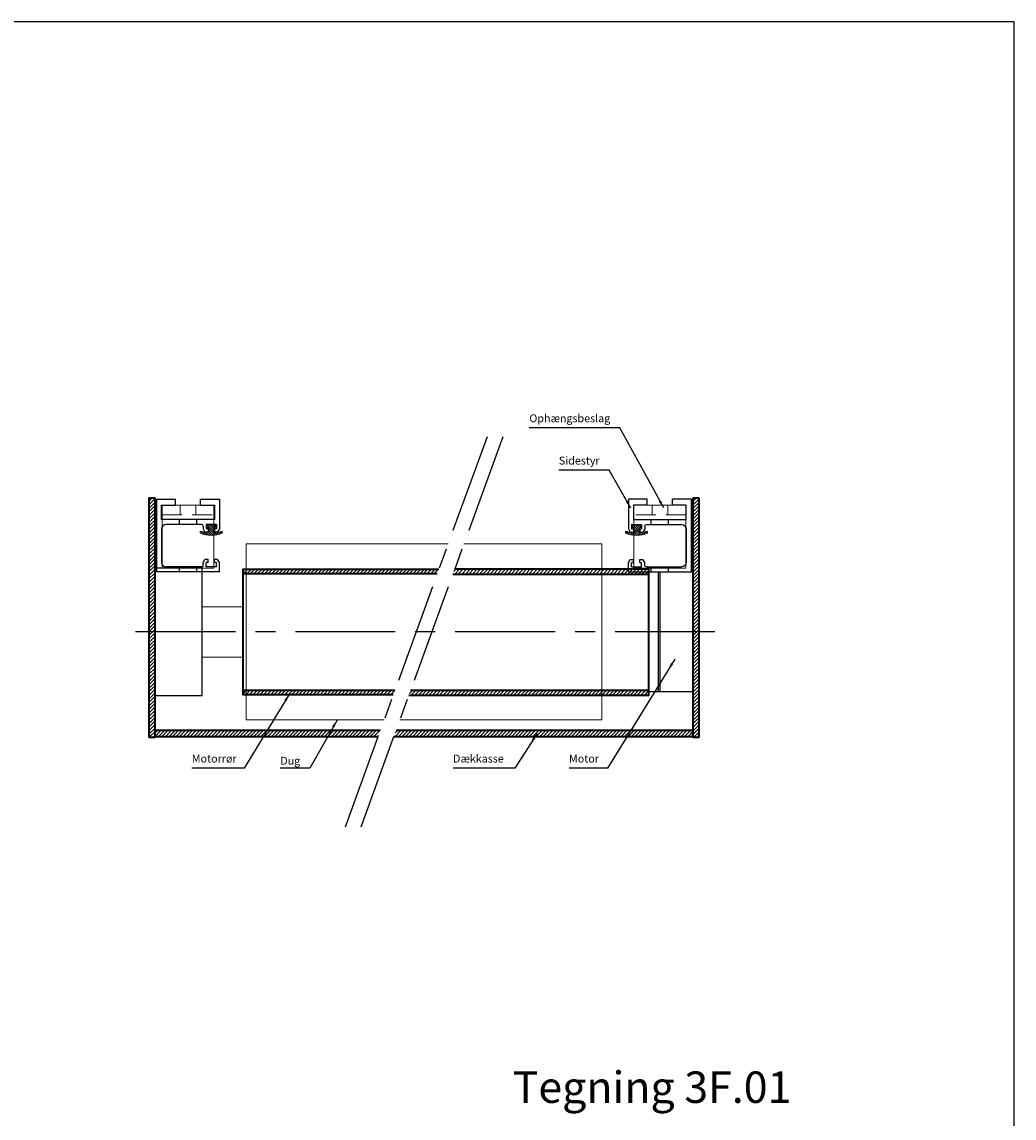
# Model space of a CAD drawing. Units: millimetres. Extents: x -375 to 256, y -410 to 290.
# Drawn here: x -60 to 256, y -59 to 290 of the extents above; entities that cross this region are included whole.
import ezdxf

# ---------------------------------------------------------------- set-up
doc = ezdxf.new("R2010")
doc.units = ezdxf.units.MM
doc.linetypes.add('CENTER', pattern=[50.8, 31.75, -6.35, 6.35, -6.35])
doc.linetypes.add('HIDDEN', pattern=[9.525, 6.35, -3.175])
doc.layers.get('0').update_dxf_attribs({"linetype": 'CONTINUOUS', "lineweight": 25})
for name, color, linetype, lineweight in [('BLENDEX_01', 2, 'CONTINUOUS', 35), ('BLENDEX_02', 3, 'CONTINUOUS', 25), ('BLENDEX_03', 8, 'CONTINUOUS', 15), ('BLENDEX_04', 7, 'CONTINUOUS', 18), ('BLENDEX_06', 1, 'CENTER', 25), ('BLENDEX_08', 1, 'CONTINUOUS', 25), ('BLENDEX_08 @ 1', 1, 'CONTINUOUS', 25)]:
    doc.layers.add(name, color=color, linetype=linetype, lineweight=lineweight)
doc.styles.get("Standard").update_dxf_attribs({"font": 'ARIAL.TTF', "height": 2.5})
doc.dimstyles.get("Standard").update_dxf_attribs({"dimtxt": 2.5, "dimasz": 2.5, "dimexe": 1, "dimexo": 1, "dimgap": 1, "dimtad": 1, "dimtoh": 1, "dimdec": 1, "dimdsep": 46, "dimtxsty": 'STANDARD', "dimcen": -2, "dimclrd": 256, "dimclre": 256, "dimclrt": 256, "dimadec": 1, "dimazin": 0, "dimtfac": 1, "dimtdec": 1, "dimtmove": 0, "dimatfit": 3, "dimfxl": 1, "dimtolj": 1, "dimarcsym": 0})
pattern_1 = [(45, (0, -225), (-0.561266, 0.561266), [])]
pattern_2 = [(45, (0, -105), (-0.561266, 0.561266), [])]

# ---------------------------------------------------------------- blocks, each defined once
blk = doc.blocks.new('A$C6C665065')
at = {"layer": 'BLENDEX_04'}
for p, q in [((0, 20), (16.5, 20)), ((0, 20), (0, 0)), ((5.75, 20), (5.75, 17)), ((10.75, 20), (10.75, 17)), ((16.5, 0), (16.5, 20)), ((0, 0), (16.5, 0))]:
    blk.add_line(p, q, dxfattribs=at)
at = {"layer": 'BLENDEX_04', "linetype": 'HIDDEN'}
blk.add_line((0, 17), (16.5, 17), dxfattribs=at)
blk = doc.blocks.new('A$C374D48D3')
at = {"layer": 'BLENDEX_02'}
for p, q in [((0, 23.2), (6, 23.2)), ((0, 23.2), (0, 0)), ((1.6, 16.7), (1.6, 21.2)), ((1.6, 21.2), (6, 21.2)), ((6, 21.2), (6, 23.2)), ((14, 23.2), (20, 23.2)), ((14, 21.2), (14, 23.2)), ((14, 21.2), (18.4, 21.2)), ((18.4, 21.2), (18.4, 16.7)), ((20, 23.2), (20, 13.7)), ((18.4, 16.7), (1.6, 16.7)), ((14.3, 15.1), (3.1, 15.1)), ((7.25, 15.1), (7.25, 16.7)), ((12.75, 15.1), (12.75, 16.7)), ((14.8, 14.6), (14.8, 13.7)), ((19, 15.1), (15.8, 15.1)), ((15.8, 15.1), (15.8, 13.7)), ((19, 15.1), (19, 13.7)), ((1.6, 13.6), (1.6, 3.1)), ((14.8, 13.7), (15.38, 12.7)), ((16.4, 12.7), (15.38, 12.7)), ((16.4, 13.7), (15.8, 13.7)), ((16.4, 13.7), (16.4, 12.7)), ((19, 13.7), (18.4, 13.7)), ((18.4, 13.7), (18.4, 12.7)), ((19.42, 12.7), (18.4, 12.7)), ((20, 13.7), (19.42, 12.7)), ((14.8, 3), (15.38, 4)), ((16.4, 4), (15.38, 4)), ((16.4, 3), (16.4, 4)), ((18.4, 3), (18.4, 4)), ((19.42, 4), (18.4, 4)), ((20, 3), (19.42, 4)), ((14.3, 1.6), (3.1, 1.6)), ((7.25, 0), (7.25, 1.6)), ((12.75, 0), (12.75, 1.6)), ((14.8, 2.1), (14.8, 3)), ((16.4, 3), (15.8, 3)), ((15.8, 1.6), (15.8, 3)), ((19, 1.6), (15.8, 1.6)), ((19, 3), (18.4, 3)), ((19, 1.6), (19, 3)), ((20, 0), (20, 3)), ((20, 0), (0, 0))]:
    blk.add_line(p, q, dxfattribs=at)
for centre, radius, start, end in [((3.1, 13.6), 1.5, 90, 180), ((14.3, 14.6), 0.5, 360, 90), ((3.1, 3.1), 1.5, 180, 270), ((14.3, 2.1), 0.5, 270, 0)]:
    blk.add_arc(centre, radius, start, end, dxfattribs=at)
blk = doc.blocks.new('A$C62A102C8')
at = {"layer": 'BLENDEX_03'}
h = blk.add_hatch(dxfattribs=at)
h.set_pattern_fill('ANSI31', color=8, scale=0.15, style=0)
h.set_pattern_definition([(135, (151.5127, -65.3542), (0.3367596, 0.3367596), [])])
edge = h.paths.add_edge_path()
edge.add_line((6.27, 1.07), (6.48, 1.28))
edge.add_line((6.48, 1.28), (7, 1.28))
edge.add_line((7, 1.28), (7, 0.77))
edge.add_arc((3.5, 8.3), 8.3, 245.0541, 294.9459, ccw=False)
edge.add_line((0, 0.77), (0, 1.28))
edge.add_line((0, 1.28), (0.52, 1.28))
edge.add_line((0.52, 1.28), (0.73, 1.07))
edge.add_line((0.73, 1.07), (2.7, 1.07))
edge.add_line((2.7, 1.07), (2.7, 2.52))
edge.add_line((2.7, 2.52), (2.12, 2.52))
edge.add_line((2.12, 2.52), (2.12, 3.3))
edge.add_arc((2.32, 3.3), 0.2, 479.8684, 540, ccw=False)
edge.add_line((2.22, 3.47), (2.46, 3.47))
edge.add_line((2.46, 3.47), (2.46, 3.33))
edge.add_line((2.46, 3.33), (4.54, 3.33))
edge.add_line((4.54, 3.33), (4.54, 3.47))
edge.add_line((4.54, 3.47), (4.78, 3.47))
edge.add_arc((4.68, 3.3), 0.2, 360, 420.1316, ccw=False)
edge.add_line((4.88, 3.3), (4.88, 2.52))
edge.add_line((4.88, 2.52), (4.3, 2.52))
edge.add_line((4.3, 2.52), (4.3, 1.07))
edge.add_line((4.3, 1.07), (6.27, 1.07))
at = {"layer": 'BLENDEX_04'}
for p, q in [((2.32, 3.5), (2.46, 3.5)), ((2.46, 3.5), (2.46, 3.33)), ((4.54, 3.33), (4.54, 3.5)), ((4.54, 3.5), (4.68, 3.5)), ((0, 0.77), (0, 1.28)), ((0, 1.28), (0.52, 1.28)), ((0.52, 1.28), (0.73, 1.07)), ((0.73, 1.07), (2.7, 1.07)), ((2.12, 2.52), (2.12, 3.3)), ((2.67, 2.52), (2.12, 2.52)), ((2.46, 3.33), (3.5, 3.33)), ((2.7, 2.52), (2.67, 2.52)), ((2.7, 1.07), (2.7, 2.52)), ((3.5, 3.33), (3.56, 3.33)), ((3.56, 3.33), (4.54, 3.33)), ((4.33, 2.52), (4.3, 2.52)), ((4.3, 2.52), (4.3, 1.07)), ((4.3, 1.07), (6.27, 1.07)), ((4.88, 2.52), (4.33, 2.52)), ((4.88, 3.3), (4.88, 2.52)), ((6.27, 1.07), (6.48, 1.28)), ((6.48, 1.28), (7, 1.28)), ((7, 1.28), (7, 0.77))]:
    blk.add_line(p, q, dxfattribs=at)
for centre, radius, start, end in [((2.32, 3.3), 0.2, 90, 180), ((4.68, 3.3), 0.2, 360, 90), ((3.5, 8.3), 8.3, 245.0541, 270), ((3.5, 8.3), 8.3, 270, 294.9459)]:
    blk.add_arc(centre, radius, start, end, dxfattribs=at)
blk = doc.blocks.new('A$C56643F59')
at = {"layer": 'BLENDEX_01'}
for p, q in [((0, 76), (0, 0)), ((2, 76), (0, 76)), ((2, 0), (2, 76)), ((0, 0), (2, 0))]:
    blk.add_line(p, q, dxfattribs=at)
blk = doc.blocks.new('A$C7EFB27F6')
at = {"layer": 'BLENDEX_02'}
blk.add_lwpolyline([(0, 0), (15, 0), (15, 40.5), (0, 40.5)], close=True, dxfattribs=at)
at = {"layer": 'BLENDEX_04'}
for points in [[(15, 28.26), (28, 28.26)], [(28, 12.26), (15, 12.26)]]:
    blk.add_lwpolyline(points, dxfattribs=at)
blk = doc.blocks.new('A$C5BB353B1')
at = {"layer": 'BLENDEX_02'}
for p, q in [((0, 38), (0, 0)), ((14, 38), (0, 38)), ((3, 38), (3, 0)), ((3.5, 38), (3.5, 0)), ((14, 38), (14, 0)), ((0, 0), (14, 0))]:
    blk.add_line(p, q, dxfattribs=at)
blk = doc.blocks.new('A$C66444017')
at = {"layer": 'BLENDEX_04'}
for p, q in [((20.38, 56), (64.19, 56)), ((64.19, 56), (64.19, 0)), ((64.19, 0), (0, 0))]:
    blk.add_line(p, q, dxfattribs=at)
blk = doc.blocks.new('A$C77840A89')
at = {"layer": 'BLENDEX_04'}
for p, q in [((64.19, 56), (0, 56)), ((0, 56), (0, 0)), ((0, 0), (43.81, 0))]:
    blk.add_line(p, q, dxfattribs=at)
blk = doc.blocks.new('A$C2DFF344E')
at = {"layer": 'BLENDEX_01'}
for p, q in [((14.01, 38.5), (76.32, 38.5)), ((76.32, 1.48), (0.54, 1.48))]:
    blk.add_line(p, q, dxfattribs=at)
blk.add_lwpolyline([(0, 0), (76.32, 0), (76.32, 40), (14.56, 40)], dxfattribs=at)
blk = doc.blocks.new('A$C21DB37F8')
at = {"layer": 'BLENDEX_01'}
for p, q in [((61.73, 38.5), (0, 38.5)), ((0, 1.48), (48.26, 1.48))]:
    blk.add_line(p, q, dxfattribs=at)
blk.add_lwpolyline([(47.72, 0), (0, 0), (0, 40), (62.28, 40)], dxfattribs=at)
blk = doc.blocks.new('A$C1D755B64')
at = {"layer": 'BLENDEX_01'}
for p, q in [((0, 0), (95.1, 0)), ((0.73, 2), (95.1, 2)), ((95.1, 0), (95.1, 2))]:
    blk.add_line(p, q, dxfattribs=at)
blk = doc.blocks.new('A$C0E64323E')
at = {"layer": 'BLENDEX_01'}
for p, q in [((0, 2), (71.63, 2)), ((0, 0), (0, 2)), ((0, 0), (70.9, 0))]:
    blk.add_line(p, q, dxfattribs=at)

msp = doc.modelspace()

# ---------------------------------------------------------------- hatches: boundary and pattern name
at = {"layer": 'BLENDEX_03'}
h = msp.add_hatch(dxfattribs=at)
h.set_pattern_fill('ANSI31', color=256, scale=0.25, style=0)
h.set_pattern_definition([(45, (20, -125), (-0.561266, 0.561266), [])])
h.paths.add_polyline_path([(-19.42, 62.52), (-17.42, 62.52), (-17.42, 138.52), (-19.42, 138.52)])
h = msp.add_hatch(dxfattribs=at)
h.set_pattern_fill('ANSI31', color=256, scale=0.25, style=0)
h.set_pattern_definition([(45, (0, -125), (-0.561266, 0.561266), [])])
h.paths.add_polyline_path([(155.58, 96.02), (153.58, 96.02), (153.58, 77.02), (153.58, 62.52), (155.58, 62.52)])
h.paths.add_polyline_path([(155.58, 138.52), (153.58, 138.52), (153.58, 96.02), (155.58, 96.02)])
h = msp.add_hatch(dxfattribs=at)
h.set_pattern_fill('ANSI31', color=256, scale=0.25, style=0)
h.set_pattern_definition(pattern_1)
h.paths.add_polyline_path([(72.86, 116.02), (10.58, 116.02), (10.58, 114.52), (72.31, 114.52)])
h.paths.add_polyline_path([(58.84, 77.49), (10.58, 77.49), (10.58, 76.02), (58.3, 76.02)])
h = msp.add_hatch(dxfattribs=at)
h.set_pattern_fill('ANSI31', color=256, scale=0.25, style=0)
h.set_pattern_definition(pattern_1)
h.paths.add_polyline_path([(139.58, 77.39), (63.8, 77.39), (63.26, 75.92), (139.58, 75.92)])
h.paths.add_polyline_path([(139.58, 115.92), (77.82, 115.92), (77.28, 114.42), (139.58, 114.42)])
h = msp.add_hatch(dxfattribs=at)
h.set_pattern_fill('ANSI31', color=256, scale=0.25, style=0)
h.set_pattern_definition(pattern_2)
h.paths.add_polyline_path([(46.93, 64.77), (-17.42, 64.77), (-17.42, 62.77), (46.2, 62.77)])
h.paths.add_polyline_path([(51.93, 64.77), (46.93, 64.77), (46.2, 62.77), (51.2, 62.77)])
h.paths.add_polyline_path([(54.21, 64.77), (51.93, 64.77), (51.2, 62.77), (53.48, 62.77)])
h = msp.add_hatch(dxfattribs=at)
h.set_pattern_fill('ANSI31', color=256, scale=0.25, style=0)
h.set_pattern_definition(pattern_2)
h.paths.add_polyline_path([(153.58, 64.77), (59.21, 64.77), (58.48, 62.77), (153.58, 62.77)])

# ---------------------------------------------------------------- linework, layer by layer
for p, q in [((255.68, 290), (-375.14, 290)), ((255.68, -410), (255.68, 290))]:
    msp.add_line(p, q)
at = {"layer": 'BLENDEX_01'}
for p, q in [((72.31, 114.52), (10.58, 114.52)), ((10.58, 77.49), (58.84, 77.49))]:
    msp.add_line(p, q, dxfattribs=at)
msp.add_lwpolyline([(58.3, 76.02), (10.58, 76.02), (10.58, 116.02), (72.86, 116.02)], dxfattribs=at)
at = {"layer": 'BLENDEX_06'}
for p, q in [((88.17, 158.09), (42.99, 33.94)), ((93.17, 158.09), (47.99, 33.94)), ((160.58, 96.02), (-24.42, 96.02))]:
    msp.add_line(p, q, dxfattribs=at)

# ---------------------------------------------------------------- block references
at = {"layer": 'BLENDEX_01'}
for name, p in [('A$C56643F59', (-19.42, 62.52)), ('A$C6C665065', (-15.17, 116.27)), ('A$C56643F59', (153.58, 62.52)), ('A$C77840A89', (11.58, 68.01)), ('A$C66444017', (60.39, 68.01)), ('A$C21DB37F8', (10.58, 76.02)), ('A$C2DFF344E', (63.26, 75.92)), ('A$C5BB353B1', (139.58, 77.02)), ('A$C0E64323E', (-17.42, 62.77)), ('A$C1D755B64', (58.48, 62.77))]:
    msp.add_blockref(name, p, dxfattribs=at)
at = {"layer": 'BLENDEX_01', "xscale": -1}
msp.add_blockref('A$C6C665065', (151.33, 116.27), dxfattribs=at)
at = {"layer": 'BLENDEX_02'}
for name, p in [('A$C374D48D3', (-16.92, 115.07)), ('A$C7EFB27F6', (-17.42, 75.77))]:
    msp.add_blockref(name, p, dxfattribs=at)
at = {"layer": 'BLENDEX_02', "xscale": -1}
msp.add_blockref('A$C374D48D3', (153.08, 115.07), dxfattribs=at)
at = {"layer": 'BLENDEX_04'}
msp.add_blockref('A$C62A102C8', (-3.02, 126.69), dxfattribs=at)
at = {"layer": 'BLENDEX_04', "xscale": -1}
msp.add_blockref('A$C62A102C8', (139.18, 126.69), dxfattribs=at)

# ---------------------------------------------------------------- texts
at = {"insert": (96.28, -43.77), "char_height": 10, "attachment_point": 1}
msp.add_mtext_dynamic_manual_height_columns('Tegning 3F.01', width=108.7988, gutter_width=12.5, heights=[0], dxfattribs=at)
at = {"layer": 'BLENDEX_08', "char_height": 2.5, "attachment_point": 7}
for s, insert in [('Ophængsbeslag', (101.59, 161.92)), ('Sidestyr', (110.96, 148.46)), ('Motorrør', (-5.71, 53.7)), ('Dug', (22.4, 53.02)), ('Dækkasse', (77.33, 53.7)), ('Motor', (114.2, 53.7))]:
    msp.add_mtext(s, dxfattribs=dict(at, insert=insert))

# ---------------------------------------------------------------- leaders
at = {"layer": 'BLENDEX_08 @ 1', "annotation_type": 0, "has_hookline": 1, "hookline_direction": 1}
for points, text_width in [([(144.3, 135.43), (130.31, 160.92), (127.81, 160.92)], 25.23), ([(133.83, 135.36), (126.97, 147.46), (124.47, 147.46)], 12.51), ([(147.87, 87.36), (126.42, 52.7), (123.92, 52.7)], 8.72), ([(25.34, 76.32), (10.97, 52.7), (8.47, 52.7)], 13.18), ([(40.47, 67.98), (31.8, 52.71), (29.3, 52.71)], 5.9), ([(104.1, 63.76), (96.92, 52.7), (94.42, 52.7)], 16.08)]:
    msp.add_leader(points, dimstyle='STANDARD', override={"dimscale": 1}, dxfattribs=dict(at, text_width=text_width))

doc.saveas('drawing.dxf')
